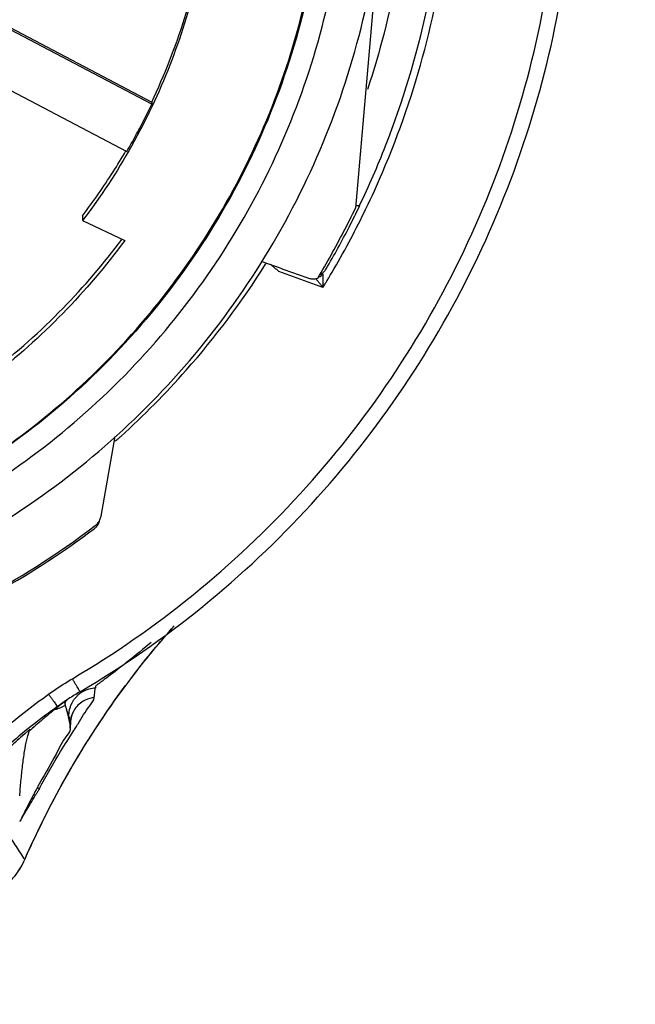
# Model space of a CAD drawing. Units: inches. Extents: x 1.2 to 15.8, y 0.3 to 10.5.
# Drawn here: x 13.2 to 13.3, y 6.4 to 6.7 of the extents above; entities that cross this region are included whole.
import ezdxf

# ---------------------------------------------------------------- set-up
doc = ezdxf.new("R2010")
doc.units = ezdxf.units.IN
doc.header["$LTSCALE"] = 0.935
doc.header["$MEASUREMENT"] = 0
doc.layers.get('0').update_dxf_attribs({"linetype": 'CONTINUOUS'})
doc.styles.get("Standard").update_dxf_attribs({"font": 'txt', "width": 0.8})
doc.dimstyles.new('DIMSTYLE_2', dxfattribs={"dimtxt": 0.1, "dimasz": 0.1875, "dimexe": 0.18, "dimexo": 0.0625, "dimgap": 0.09, "dimtad": 0, "dimtih": 1, "dimtoh": 1, "dimdec": 3, "dimlfac": 2, "dimzin": 4, "dimdsep": 46, "dimtxsty": 'STANDARD', "dimblk": 'CLOSED', "dimblk1": 'CLOSED', "dimblk2": 'CLOSED', "dimcen": 0.09, "dimadec": 0, "dimazin": 0, "dimtp": 0.005, "dimtm": 0.005, "dimtfac": 1, "dimtdec": 3, "dimtofl": 0, "dimtmove": 0, "dimatfit": 3, "dimldrblk": 'CLOSED', "dimfxl": 1, "dimtolj": 1, "dimtzin": 4, "dimarcsym": 0})

# ---------------------------------------------------------------- blocks, each defined once
blk = doc.blocks.new('_CLOSED')
at = {"color": 0, "linetype": 'BYBLOCK'}
for p, q in [((0, 0), (-1, 0.1667)), ((-1, 0.1667), (-1, -0.1667)), ((-1, -0.1667), (0, 0)), ((-1, 0), (0, 0))]:
    blk.add_line(p, q, dxfattribs=at)
blk = doc.blocks.new('*D12')
at = {"color": 2, "linetype": 'CONTINUOUS'}
for p, q in [((12.65385, 7.22697), (12.65385, 6.14811)), ((12.65385, 7.17777), (12.65385, 6.14811)), ((12.65385, 6.21061), (12.34385, 6.21061)), ((12.65385, 6.21061), (12.75285, 6.21061)), ((12.75285, 6.21061), (12.96864, 6.21061))]:
    blk.add_line(p, q, dxfattribs=at)
at = {"color": 2, "linetype": 'CONTINUOUS', "xscale": 0.1875, "yscale": 0.1875, "zscale": 0.1875}
blk.add_blockref('_CLOSED', (12.65385, 6.21061), dxfattribs=at)
at = {"color": 2, "linetype": 'CONTINUOUS', "xscale": 0.1875, "yscale": 0.1875, "zscale": 0.1875, "rotation": 180}
blk.add_blockref('_CLOSED', (12.65385, 6.21061), dxfattribs=at)
at = {"color": 2, "linetype": 'CONTINUOUS'}
for s, width, p in [('0%%d%%p10%%d SHAFT END MARK (OR KEY)', 0.803333, (13.01864, 6.16061)), ('ORIENTATION FOR ENCODER', 0.8, (13.01864, 6.01061)), ('ABSOLUTE POSITION = 0', 0.8, (13.01864, 5.86061))]:
    blk.add_text(s, height=0.1, dxfattribs=dict(at, width=width)).set_placement(p)

msp = doc.modelspace()

# ---------------------------------------------------------------- linework, layer by layer
at = {"color": 7, "linetype": 'CONTINUOUS'}
for p, q in [((13.25466, 6.7321), (13.24766, 6.65218)), ((13.19499, 6.67904), (13.09891, 6.72948)), ((13.09915, 6.72992), (13.19499, 6.6796)), ((13.09247, 6.7173), (13.18857, 6.66684)), ((13.19499, 6.6796), (13.19499, 6.67904)), ((13.24766, 6.6528), (13.2488, 6.6528)), ((13.17712, 6.65021), (13.17712, 6.64892)), ((13.17712, 6.64892), (13.18803, 6.6438)), ((13.23927, 6.63164), (13.22787, 6.63579)), ((13.18189, 6.5725), (13.1855, 6.59314)), ((13.17128, 6.52374), (13.1706, 6.52326)), ((13.17398, 6.51909), (13.17393, 6.51778)), ((13.17393, 6.51765), (13.17398, 6.51905)), ((13.17398, 6.51905), (13.17398, 6.51909)), ((13.17393, 6.51778), (13.17394, 6.51773)), ((13.16217, 6.48371), (13.16214, 6.48366))]:
    msp.add_line(p, q, dxfattribs=at)
for points, knots in [([(13.17447, 6.53046), (13.18538, 6.53691), (13.2063, 6.55143), (13.23407, 6.57762), (13.25769, 6.60761), (13.27661, 6.64077), (13.29043, 6.67635), (13.29886, 6.71358), (13.30073, 6.73898), (13.30074, 6.75166)], [0, 0, 0, 0, 0.142853, 0.285711, 0.428571, 0.571431, 0.714291, 0.857148, 1, 1, 1, 1]), ([(13.17647, 6.52708), (13.18755, 6.53363), (13.20878, 6.54839), (13.23699, 6.57497), (13.26096, 6.60542), (13.28018, 6.63908), (13.29421, 6.67522), (13.30276, 6.71302), (13.30467, 6.7388), (13.30467, 6.75168)], [0, 0, 0, 0, 0.142857, 0.285715, 0.428572, 0.571429, 0.714286, 0.857143, 1, 1, 1, 1]), ([(13.24873, 6.65285), (13.25117, 6.65791), (13.25834, 6.67435), (13.26709, 6.70334), (13.27081, 6.73155), (13.27121, 6.74761), (13.27121, 6.7514)], [0, 0, 0, 0, 0.165437, 0.527083, 0.888496, 1, 1, 1, 1]), ([(13.25039, 6.652), (13.25189, 6.6551), (13.25797, 6.66846), (13.2664, 6.693), (13.27206, 6.72338), (13.27317, 6.74297), (13.27318, 6.75135)], [0, 0, 0, 0, 0.100473, 0.428102, 0.755609, 1, 1, 1, 1]), ([(13.26186, 6.75142), (13.26186, 6.74139), (13.26047, 6.72132), (13.25568, 6.6985), (13.25179, 6.68585), (13.25078, 6.68281)], [0, 0, 0, 0, 0.431173, 0.86237, 1, 1, 1, 1]), ([(12.84798, 6.75009), (12.84798, 6.74036), (12.84944, 6.72082), (12.85597, 6.69218), (12.8667, 6.66484), (12.8814, 6.63936), (12.89977, 6.61631), (12.92147, 6.59622), (12.94592, 6.57962), (12.97247, 6.56691), (13.00051, 6.55834), (13.02942, 6.55404), (13.05868, 6.55406), (13.08768, 6.55845), (13.11572, 6.56711), (13.14215, 6.57984), (13.16637, 6.59635), (13.18788, 6.61629), (13.20618, 6.63921), (13.2209, 6.66463), (13.23167, 6.69201), (13.23824, 6.72072), (13.23971, 6.74032), (13.23971, 6.75009)], [0, 0, 0, 0, 0.047517, 0.095176, 0.142846, 0.190292, 0.238203, 0.286162, 0.334044, 0.38187, 0.4293, 0.47656, 0.523992, 0.571578, 0.619163, 0.666679, 0.714177, 0.761703, 0.809258, 0.856777, 0.90452, 0.952292, 1, 1, 1, 1]), ([(13.04385, 6.53853), (13.05491, 6.53853), (13.07709, 6.54027), (13.10951, 6.54805), (13.14031, 6.56081), (13.16874, 6.57823), (13.1941, 6.59989), (13.21575, 6.62524), (13.23317, 6.65367), (13.24593, 6.68448), (13.25372, 6.71689), (13.25546, 6.73907), (13.25546, 6.75014)], [0, 0, 0, 0, 0.1, 0.200001, 0.300001, 0.400001, 0.500002, 0.600001, 0.700001, 0.800001, 0.9, 1, 1, 1, 1]), ([(13.04385, 6.54833), (13.05443, 6.54834), (13.07562, 6.54999), (13.10656, 6.55745), (13.13591, 6.56962), (13.16298, 6.58622), (13.18711, 6.60684), (13.20772, 6.63096), (13.22432, 6.65803), (13.2365, 6.68738), (13.24395, 6.71832), (13.2456, 6.73951), (13.24562, 6.75009)], [0, 0, 0, 0, 0.100297, 0.200397, 0.300348, 0.4002, 0.500002, 0.599803, 0.699655, 0.799605, 0.899704, 1, 1, 1, 1]), ([(13.23983, 6.74398), (13.23973, 6.74053), (13.23891, 6.72632), (13.23475, 6.70159), (13.22421, 6.67093), (13.20877, 6.64239), (13.18882, 6.61674), (13.16496, 6.59476), (13.1378, 6.57697), (13.10804, 6.56387), (13.07943, 6.55659), (13.06087, 6.5546), (13.05312, 6.55423)], [0, 0, 0, 0, 0.035441, 0.145842, 0.256238, 0.366731, 0.47743, 0.588198, 0.698241, 0.809138, 0.920382, 1, 1, 1, 1]), ([(13.20657, 6.71112), (13.20477, 6.70364), (13.20015, 6.6889), (13.19024, 6.66797), (13.18177, 6.65505), (13.17712, 6.64892)], [0, 0, 0, 0, 0.333327, 0.666672, 1, 1, 1, 1]), ([(13.19499, 6.6796), (13.19665, 6.6831), (13.19973, 6.69021), (13.2036, 6.70117), (13.20566, 6.70864), (13.20657, 6.71241)], [0, 0, 0, 0, 0.333332, 0.666668, 1, 1, 1, 1]), ([(13.18857, 6.66684), (13.18934, 6.66817), (13.19084, 6.67084), (13.19298, 6.67491), (13.19433, 6.67765), (13.19499, 6.67904)], [0, 0, 0, 0, 0.333333, 0.666667, 1, 1, 1, 1]), ([(13.17712, 6.65021), (13.1785, 6.65204), (13.18121, 6.65576), (13.18494, 6.66136), (13.18725, 6.66515), (13.18833, 6.66699)], [0, 0, 0, 0, 0.341326, 0.682654, 1, 1, 1, 1]), ([(13.23792, 6.63406), (13.2391, 6.63602), (13.24139, 6.63998), (13.24466, 6.64603), (13.24671, 6.65012), (13.24771, 6.65218)], [0, 0, 0, 0, 0.333333, 0.666667, 1, 1, 1, 1]), ([(13.2401, 6.63644), (13.24114, 6.63822), (13.24318, 6.6418), (13.24591, 6.64695), (13.2476, 6.65033), (13.24835, 6.65186)], [0, 0, 0, 0, 0.353227, 0.706456, 1, 1, 1, 1]), ([(13.08715, 6.57756), (13.09516, 6.57956), (13.11091, 6.58466), (13.13325, 6.5955), (13.15388, 6.60931), (13.17211, 6.62556), (13.18261, 6.63783), (13.18731, 6.64412)], [0, 0, 0, 0, 0.201963, 0.403935, 0.60591, 0.807881, 1, 1, 1, 1]), ([(13.18803, 6.6438), (13.18314, 6.63716), (13.17241, 6.62454), (13.15388, 6.60802), (13.13325, 6.59421), (13.11091, 6.58337), (13.09516, 6.57827), (13.08715, 6.57628)], [0, 0, 0, 0, 0.199994, 0.399996, 0.600002, 0.800005, 1, 1, 1, 1]), ([(13.18699, 6.59314), (13.19294, 6.59852), (13.20664, 6.61236), (13.21835, 6.62799), (13.22445, 6.63764)], [0, 0, 0, 0, 0.412398, 1, 1, 1, 1]), ([(13.22346, 6.63838), (13.22478, 6.6379), (13.22743, 6.63695), (13.23139, 6.63552), (13.23404, 6.63457), (13.23536, 6.6341)], [0, 0, 0, 0, 0.333508, 0.666839, 1, 1, 1, 1]), ([(13.22787, 6.63579), (13.22749, 6.63611), (13.22677, 6.63672), (13.22604, 6.63733), (13.22568, 6.63762)], [0, 0, 0, 0, 0.512924, 1, 1, 1, 1]), ([(13.23536, 6.6341), (13.23564, 6.634), (13.23621, 6.63386), (13.23708, 6.63385), (13.23765, 6.63397), (13.23792, 6.63406)], [0, 0, 0, 0, 0.337799, 0.670957, 1, 1, 1, 1]), ([(13.23927, 6.63164), (13.23906, 6.6319), (13.23867, 6.63239), (13.23812, 6.63308), (13.23776, 6.63352), (13.2376, 6.63373)], [0, 0, 0, 0, 0.365268, 0.70105, 1, 1, 1, 1]), ([(13.23926, 6.6352), (13.23926, 6.63501), (13.23926, 6.63484), (13.23926, 6.63445), (13.23927, 6.63423)], [0, 0, 0, 0, 0.385558, 1, 1, 1, 1]), ([(13.18137, 6.57113), (13.18146, 6.57127), (13.18161, 6.57157), (13.18179, 6.57203), (13.18186, 6.57234), (13.18189, 6.5725)], [0, 0, 0, 0, 0.341207, 0.677532, 1, 1, 1, 1]), ([(13.04385, 6.52423), (13.05605, 6.52423), (13.08049, 6.52621), (13.11617, 6.53505), (13.14996, 6.54952), (13.17065, 6.56268), (13.18038, 6.57004)], [0, 0, 0, 0, 0.25, 0.5, 0.75, 1, 1, 1, 1]), ([(13.18038, 6.57004), (13.18051, 6.57014), (13.18076, 6.57035), (13.18109, 6.57071), (13.18128, 6.57098), (13.18137, 6.57113)], [0, 0, 0, 0, 0.324701, 0.658122, 1, 1, 1, 1]), ([(13.18112, 6.57033), (13.18125, 6.57054), (13.18137, 6.57079), (13.18147, 6.57106), (13.18148, 6.57109)], [0, 0, 0, 0, 0.872062, 1, 1, 1, 1]), ([(13.11685, 6.53591), (13.12103, 6.53733), (13.1343, 6.54226), (13.1559, 6.55268), (13.1723, 6.56338), (13.18012, 6.56924)], [0, 0, 0, 0, 0.184274, 0.591384, 1, 1, 1, 1]), ([(13.18012, 6.56924), (13.18032, 6.56938), (13.18052, 6.56957), (13.18071, 6.56977), (13.18072, 6.56979)], [0, 0, 0, 0, 0.914032, 1, 1, 1, 1]), ([(13.16217, 6.48371), (13.16594, 6.49227), (13.17442, 6.50884), (13.18777, 6.52865), (13.19702, 6.53984), (13.20053, 6.54378)], [0, 0, 0, 0, 0.392086, 0.77864, 1, 1, 1, 1]), ([(13.19484, 6.53985), (13.19285, 6.53818), (13.19022, 6.53602), (13.18696, 6.53344), (13.18514, 6.53203), (13.18367, 6.53092), (13.18273, 6.53023), (13.18238, 6.52997), (13.18231, 6.52992)], [0, 0, 0, 0, 0.487569, 0.637993, 0.781178, 0.918043, 0.984048, 1, 1, 1, 1]), ([(13.1683, 6.52644), (13.1693, 6.52715), (13.17133, 6.52854), (13.17341, 6.52983), (13.17447, 6.53046)], [0, 0, 0, 0, 0.5, 1, 1, 1, 1]), ([(13.17647, 6.52708), (13.1764, 6.52719), (13.17625, 6.52744), (13.176, 6.52786), (13.17569, 6.52838), (13.17532, 6.52901), (13.1749, 6.52972), (13.17461, 6.53021), (13.17447, 6.53046)], [0, 0, 0, 0, 0.097774, 0.216641, 0.374985, 0.564855, 0.776735, 1, 1, 1, 1]), ([(13.17519, 6.50905), (13.17818, 6.5141), (13.18306, 6.52166), (13.18838, 6.52891), (13.19028, 6.53138)], [0, 0, 0, 0, 0.652553, 1, 1, 1, 1]), ([(13.18231, 6.52992), (13.18224, 6.52987), (13.18212, 6.52978), (13.182, 6.5297), (13.18196, 6.52966)], [0, 0, 0, 0, 0.607516, 1, 1, 1, 1]), ([(13.17647, 6.52708), (13.17546, 6.52649), (13.17371, 6.5254), (13.17201, 6.52425), (13.17128, 6.52374)], [0, 0, 0, 0, 0.567932, 1, 1, 1, 1]), ([(13.17778, 6.52739), (13.17754, 6.52729), (13.17677, 6.52689), (13.17605, 6.52635), (13.17561, 6.5259), (13.17559, 6.52588)], [0, 0, 0, 0, 0.291707, 0.967958, 1, 1, 1, 1]), ([(13.18039, 6.528), (13.18014, 6.52799), (13.17925, 6.52791), (13.17837, 6.52765), (13.17778, 6.52739)], [0, 0, 0, 0, 0.280978, 1, 1, 1, 1]), ([(13.18013, 6.52555), (13.18016, 6.52584), (13.18021, 6.52641), (13.18029, 6.52723), (13.18035, 6.52775), (13.18039, 6.528)], [0, 0, 0, 0, 0.355826, 0.689753, 1, 1, 1, 1]), ([(13.18048, 6.52854), (13.18048, 6.52848), (13.18047, 6.52835), (13.18045, 6.52816), (13.18043, 6.52803), (13.18043, 6.52797)], [0, 0, 0, 0, 0.313968, 0.647264, 1, 1, 1, 1]), ([(13.14451, 6.50607), (13.14634, 6.50793), (13.1501, 6.51157), (13.15594, 6.5168), (13.162, 6.52178), (13.16618, 6.52492), (13.1683, 6.52644)], [0, 0, 0, 0, 0.249988, 0.500026, 0.750042, 1, 1, 1, 1]), ([(13.1683, 6.52644), (13.16847, 6.5262), (13.16881, 6.52574), (13.16928, 6.52508), (13.16971, 6.52449), (13.17007, 6.52399), (13.17035, 6.52359), (13.17052, 6.52336), (13.1706, 6.52326)], [0, 0, 0, 0, 0.22265, 0.434016, 0.623553, 0.78181, 0.900882, 1, 1, 1, 1]), ([(13.17232, 6.52437), (13.17204, 6.52416), (13.1715, 6.52375), (13.17096, 6.52333), (13.17069, 6.52312)], [0, 0, 0, 0, 0.500126, 1, 1, 1, 1]), ([(13.17275, 6.52484), (13.17272, 6.52475), (13.17263, 6.52449), (13.17256, 6.52422), (13.17252, 6.52404)], [0, 0, 0, 0, 0.334735, 1, 1, 1, 1]), ([(13.17285, 6.5248), (13.17287, 6.52482), (13.17299, 6.52492), (13.17318, 6.52504), (13.17332, 6.52513)], [0, 0, 0, 0, 0.179298, 1, 1, 1, 1]), ([(13.1747, 6.52479), (13.17464, 6.5247), (13.17442, 6.52434), (13.17422, 6.52396), (13.1741, 6.52367)], [0, 0, 0, 0, 0.25327, 1, 1, 1, 1]), ([(13.18013, 6.52555), (13.17995, 6.52554), (13.17894, 6.52541), (13.17743, 6.52486), (13.17588, 6.52365), (13.17496, 6.52246), (13.17455, 6.52161), (13.17442, 6.52126)], [0, 0, 0, 0, 0.072503, 0.405405, 0.628043, 0.850656, 1, 1, 1, 1]), ([(13.17595, 6.51881), (13.1769, 6.52038), (13.17816, 6.52263), (13.18006, 6.52477), (13.18013, 6.52555)], [0, 0, 0, 0, 0.701785, 1, 1, 1, 1]), ([(13.1706, 6.52326), (13.16852, 6.52177), (13.16443, 6.5187), (13.1585, 6.51383), (13.15278, 6.50871), (13.1491, 6.50514), (13.1473, 6.50332)], [0, 0, 0, 0, 0.249768, 0.499661, 0.749733, 1, 1, 1, 1]), ([(13.16988, 6.52248), (13.16988, 6.52248), (13.16987, 6.52249), (13.16984, 6.52252), (13.16987, 6.5226), (13.16994, 6.52269), (13.17007, 6.52283), (13.17029, 6.52303), (13.17048, 6.52317), (13.1706, 6.52326)], [0, 0, 0, 0, 0.000945, 0.045607, 0.105807, 0.204881, 0.355572, 0.618189, 1, 1, 1, 1]), ([(13.17036, 6.52253), (13.17032, 6.52252), (13.1702, 6.52248), (13.17004, 6.52245), (13.16992, 6.52245), (13.16988, 6.52248)], [0, 0, 0, 0, 0.307231, 0.741374, 1, 1, 1, 1]), ([(13.17264, 6.52357), (13.17217, 6.52332), (13.17152, 6.52299), (13.17077, 6.52267), (13.17048, 6.52257), (13.17038, 6.52254), (13.17036, 6.52253)], [0, 0, 0, 0, 0.634623, 0.877646, 0.977112, 1, 1, 1, 1]), ([(13.17252, 6.52404), (13.17253, 6.524), (13.17256, 6.5239), (13.17258, 6.5238), (13.1726, 6.52375)], [0, 0, 0, 0, 0.467663, 1, 1, 1, 1]), ([(13.17274, 6.52319), (13.17278, 6.52305), (13.17286, 6.52275), (13.17294, 6.52246), (13.17298, 6.52231)], [0, 0, 0, 0, 0.479119, 1, 1, 1, 1]), ([(13.17298, 6.52231), (13.17305, 6.52209), (13.17317, 6.52164), (13.17333, 6.52093), (13.17343, 6.52044), (13.17348, 6.52018)], [0, 0, 0, 0, 0.311208, 0.645696, 1, 1, 1, 1]), ([(13.17351, 6.52108), (13.17346, 6.52126), (13.17336, 6.52158), (13.17319, 6.522), (13.17305, 6.52222), (13.17298, 6.52231)], [0, 0, 0, 0, 0.423505, 0.748734, 1, 1, 1, 1]), ([(13.1741, 6.52367), (13.17398, 6.52341), (13.17368, 6.52257), (13.17353, 6.52168), (13.17351, 6.52108)], [0, 0, 0, 0, 0.321795, 1, 1, 1, 1]), ([(13.16767, 6.52066), (13.16694, 6.52005), (13.16559, 6.5189), (13.16427, 6.51773), (13.16366, 6.51719)], [0, 0, 0, 0, 0.539057, 1, 1, 1, 1]), ([(13.17348, 6.52018), (13.17354, 6.51993), (13.17364, 6.51941), (13.17374, 6.51889), (13.17379, 6.51862)], [0, 0, 0, 0, 0.486546, 1, 1, 1, 1]), ([(13.17398, 6.51909), (13.17391, 6.51945), (13.17377, 6.52009), (13.17361, 6.52072), (13.17353, 6.521)], [0, 0, 0, 0, 0.55807, 1, 1, 1, 1]), ([(13.17442, 6.52126), (13.17435, 6.52109), (13.17412, 6.52039), (13.174, 6.51965), (13.17398, 6.51909)], [0, 0, 0, 0, 0.247627, 1, 1, 1, 1]), ([(13.16216, 6.51622), (13.16226, 6.51631), (13.16246, 6.51649), (13.16275, 6.51674), (13.16299, 6.51694), (13.16322, 6.51714), (13.16333, 6.51721), (13.16352, 6.51742), (13.1635, 6.51737)], [0, 0, 0, 0, 0.24129, 0.456521, 0.643284, 0.796694, 0.911004, 1, 1, 1, 1]), ([(13.1635, 6.51737), (13.16348, 6.51731), (13.16344, 6.51721), (13.16338, 6.51705), (13.16334, 6.51694), (13.16332, 6.51689)], [0, 0, 0, 0, 0.330112, 0.66348, 1, 1, 1, 1]), ([(13.16595, 6.50208), (13.1677, 6.5053), (13.17053, 6.51036), (13.17373, 6.51525), (13.17487, 6.51706)], [0, 0, 0, 0, 0.631472, 1, 1, 1, 1]), ([(13.17394, 6.51773), (13.17405, 6.51702), (13.1721, 6.51476), (13.16998, 6.51011), (13.16749, 6.50604), (13.16609, 6.50355)], [0, 0, 0, 0, 0.134879, 0.475022, 1, 1, 1, 1]), ([(13.16215, 6.51621), (13.1615, 6.51564), (13.16021, 6.5145), (13.15894, 6.51333), (13.15831, 6.51274)], [0, 0, 0, 0, 0.499048, 1, 1, 1, 1]), ([(13.16085, 6.50013), (13.16096, 6.50142), (13.16118, 6.50404), (13.16158, 6.50788), (13.16206, 6.51145), (13.16246, 6.51367), (13.1627, 6.51467)], [0, 0, 0, 0, 0.264887, 0.537757, 0.789786, 1, 1, 1, 1]), ([(13.16214, 6.48366), (13.16528, 6.49078), (13.16931, 6.49885), (13.17379, 6.50667), (13.17441, 6.50773)], [0, 0, 0, 0, 0.863551, 1, 1, 1, 1]), ([(13.16596, 6.50207), (13.16585, 6.50188), (13.16562, 6.50146), (13.16526, 6.50084), (13.165, 6.50041), (13.16488, 6.50021)], [0, 0, 0, 0, 0.310035, 0.667179, 1, 1, 1, 1]), ([(13.16246, 6.49617), (13.16286, 6.49685), (13.16365, 6.4982), (13.16446, 6.49954), (13.16487, 6.50021)], [0, 0, 0, 0, 0.500492, 1, 1, 1, 1]), ([(13.16487, 6.50021), (13.1648, 6.50027), (13.16468, 6.50037), (13.16455, 6.50045), (13.16451, 6.50048)], [0, 0, 0, 0, 0.640023, 1, 1, 1, 1]), ([(13.16096, 6.49356), (13.16096, 6.49356), (13.16095, 6.49357), (13.16099, 6.49367), (13.16101, 6.49372)], [0, 0, 0, 0, 0.078719, 1, 1, 1, 1]), ([(13.15878, 6.4888), (13.15915, 6.48823), (13.15991, 6.48708), (13.16103, 6.48537), (13.16177, 6.48423), (13.16215, 6.48366)], [0, 0, 0, 0, 0.334445, 0.667877, 1, 1, 1, 1]), ([(13.15055, 6.47296), (13.15206, 6.47348), (13.15491, 6.47488), (13.15855, 6.47793), (13.16085, 6.48103), (13.16188, 6.48306), (13.16217, 6.48371)], [0, 0, 0, 0, 0.292903, 0.581785, 0.867619, 1, 1, 1, 1]), ([(13.1605, 6.48068), (13.16062, 6.48086), (13.16124, 6.48181), (13.16177, 6.48282), (13.16214, 6.48366)], [0, 0, 0, 0, 0.189338, 1, 1, 1, 1])]:
    msp.add_open_spline(points, degree=3, knots=knots, dxfattribs=at)
for points in [[(13.24835, 6.65186), (13.2485, 6.65218), (13.24865, 6.65249), (13.2488, 6.6528)], [(13.24993, 6.65105), (13.25001, 6.65122), (13.2501, 6.65139), (13.25018, 6.65157)], [(13.25018, 6.65157), (13.25025, 6.65171), (13.25032, 6.65185), (13.25039, 6.652)], [(13.24165, 6.63562), (13.24461, 6.64065), (13.24737, 6.6458), (13.24993, 6.65105)], [(13.22445, 6.63764), (13.22451, 6.63774), (13.22458, 6.63784), (13.22464, 6.63794)], [(13.23953, 6.63568), (13.23975, 6.63591), (13.23994, 6.63617), (13.2401, 6.63644)], [(13.23823, 6.63436), (13.23844, 6.63443), (13.23864, 6.63454), (13.23881, 6.63468)], [(13.23843, 6.63489), (13.23855, 6.63495), (13.23867, 6.63501), (13.23878, 6.63509)], [(13.23878, 6.63509), (13.23905, 6.63525), (13.2393, 6.63546), (13.23953, 6.63568)], [(13.23881, 6.63468), (13.23899, 6.63483), (13.23915, 6.63501), (13.23926, 6.6352)], [(13.23927, 6.63423), (13.23927, 6.63396), (13.23927, 6.63372), (13.23927, 6.63347)], [(13.24037, 6.63347), (13.24055, 6.63376), (13.24072, 6.63405), (13.2409, 6.63434)], [(13.2409, 6.63434), (13.24093, 6.6344), (13.24097, 6.63446), (13.241, 6.63452)], [(13.241, 6.63452), (13.24122, 6.63489), (13.24144, 6.63525), (13.24165, 6.63562)], [(13.23927, 6.63347), (13.23927, 6.63319), (13.23927, 6.6329), (13.23927, 6.63261)], [(13.23927, 6.63164), (13.23953, 6.63208), (13.2398, 6.63251), (13.24006, 6.63295)], [(13.23927, 6.63261), (13.23927, 6.63229), (13.23927, 6.63197), (13.23927, 6.63164)], [(13.24006, 6.63295), (13.24013, 6.63306), (13.2402, 6.63318), (13.24027, 6.63329)], [(13.24027, 6.63329), (13.2403, 6.63335), (13.24034, 6.63341), (13.24037, 6.63347)], [(13.18656, 6.59275), (13.1866, 6.5928), (13.18665, 6.59284), (13.1867, 6.59288)], [(13.1867, 6.59288), (13.1868, 6.59297), (13.18689, 6.59305), (13.18699, 6.59314)], [(13.18556, 6.59186), (13.18562, 6.59192), (13.18568, 6.59197), (13.18575, 6.59203)], [(13.18575, 6.59203), (13.18589, 6.59215), (13.18603, 6.59228), (13.18617, 6.59241)], [(13.18617, 6.59241), (13.18624, 6.59247), (13.18631, 6.59253), (13.18638, 6.59259)], [(13.18638, 6.59259), (13.18644, 6.59264), (13.1865, 6.5927), (13.18656, 6.59275)], [(13.18072, 6.56979), (13.18087, 6.56996), (13.181, 6.57014), (13.18112, 6.57033)], [(13.19049, 6.53166), (13.19378, 6.53593), (13.19722, 6.54007), (13.20081, 6.54409)], [(13.18169, 6.52947), (13.18128, 6.52917), (13.18087, 6.52887), (13.18045, 6.52858)], [(13.1819, 6.52962), (13.18183, 6.52957), (13.18176, 6.52952), (13.18169, 6.52947)], [(13.18196, 6.52966), (13.18194, 6.52965), (13.18192, 6.52963), (13.1819, 6.52962)], [(13.19028, 6.53138), (13.19035, 6.53148), (13.19042, 6.53157), (13.19049, 6.53166)], [(13.17224, 6.52437), (13.17211, 6.52436), (13.1724, 6.52451), (13.17258, 6.52462)], [(13.17232, 6.52437), (13.17239, 6.52434), (13.17243, 6.52427), (13.17246, 6.5242)], [(13.17246, 6.5242), (13.17247, 6.52419), (13.17247, 6.52418), (13.17248, 6.52416)], [(13.17248, 6.52416), (13.17249, 6.52412), (13.17251, 6.52408), (13.17252, 6.52404)], [(13.17258, 6.52462), (13.17271, 6.5247), (13.17278, 6.52475), (13.17285, 6.5248)], [(13.17496, 6.52515), (13.17487, 6.52503), (13.17478, 6.52491), (13.1747, 6.52479)], [(13.17559, 6.52588), (13.17536, 6.52565), (13.17515, 6.52541), (13.17496, 6.52515)], [(13.16988, 6.52248), (13.16914, 6.52188), (13.16841, 6.52127), (13.16767, 6.52066)], [(13.17069, 6.52312), (13.17042, 6.52291), (13.17015, 6.52269), (13.16988, 6.52248)], [(13.1726, 6.52375), (13.17261, 6.52369), (13.17263, 6.52363), (13.17264, 6.52357)], [(13.17265, 6.52358), (13.17265, 6.52357), (13.17264, 6.52357), (13.17264, 6.52357)], [(13.17264, 6.52357), (13.17267, 6.52344), (13.17271, 6.52332), (13.17274, 6.52319)], [(13.17353, 6.521), (13.17353, 6.52102), (13.17352, 6.52105), (13.17351, 6.52108)], [(13.174, 6.51905), (13.17401, 6.51932), (13.17403, 6.51958), (13.17405, 6.51981)], [(13.17405, 6.51981), (13.17409, 6.5201), (13.17412, 6.52034), (13.17429, 6.52077)], [(13.17429, 6.52077), (13.17436, 6.52096), (13.17446, 6.52117), (13.17444, 6.52117)], [(13.16304, 6.51597), (13.16313, 6.51628), (13.16322, 6.51658), (13.16332, 6.51689)], [(13.17379, 6.51862), (13.17384, 6.51834), (13.17389, 6.51806), (13.17393, 6.51778)], [(13.17487, 6.51706), (13.17488, 6.51708), (13.17489, 6.5171), (13.1749, 6.51712)], [(13.1749, 6.51712), (13.17511, 6.51744), (13.17531, 6.51777), (13.17551, 6.51809)], [(13.17551, 6.51809), (13.17565, 6.51833), (13.1758, 6.51857), (13.17595, 6.51881)], [(13.1627, 6.51467), (13.1628, 6.51511), (13.16292, 6.51554), (13.16304, 6.51597)], [(13.17441, 6.50773), (13.17467, 6.50817), (13.17493, 6.50861), (13.17519, 6.50905)], [(13.16478, 6.50116), (13.16465, 6.50092), (13.16453, 6.50069), (13.16441, 6.50045)], [(13.16542, 6.50235), (13.16521, 6.50195), (13.16499, 6.50155), (13.16478, 6.50116)], [(13.16609, 6.50355), (13.16587, 6.50315), (13.16564, 6.50275), (13.16542, 6.50235)], [(13.16542, 6.50227), (13.1656, 6.50222), (13.16578, 6.50215), (13.16595, 6.50208)], [(13.16404, 6.49976), (13.16362, 6.49895), (13.1632, 6.49814), (13.16279, 6.49733)], [(13.16415, 6.49996), (13.16411, 6.49989), (13.16408, 6.49983), (13.16404, 6.49976)], [(13.16441, 6.50045), (13.16432, 6.50029), (13.16423, 6.50013), (13.16415, 6.49996)], [(13.16279, 6.49733), (13.16226, 6.49627), (13.16174, 6.49522), (13.16122, 6.49416)], [(13.16128, 6.49413), (13.16167, 6.49481), (13.16207, 6.49549), (13.16246, 6.49617)], [(13.16122, 6.49416), (13.16115, 6.49401), (13.16108, 6.49387), (13.16101, 6.49372)]]:
    msp.add_open_spline(points, degree=3, dxfattribs=at)

# ---------------------------------------------------------------- dimensions: what is measured, and where the dimension line sits
at = {"color": 2, "linetype": 'CONTINUOUS'}
dim = msp.add_linear_dim(base=(12.65385, 6.21061), p1=(12.65385, 7.17777), p2=(12.65385, 7.22697), text='0%%d%%p10%%d SHAFT END MARK (OR KEY)\\PORIENTATION FOR ENCODER\\PABSOLUTE POSITION = 0', dimstyle='DIMSTYLE_2', dxfattribs=at)
dim.commit()
dim.dimension.update_dxf_attribs({"geometry": '*D12', "text_midpoint": (14.22364, 6.06061), "dimtype": 160})

doc.saveas('drawing.dxf')
